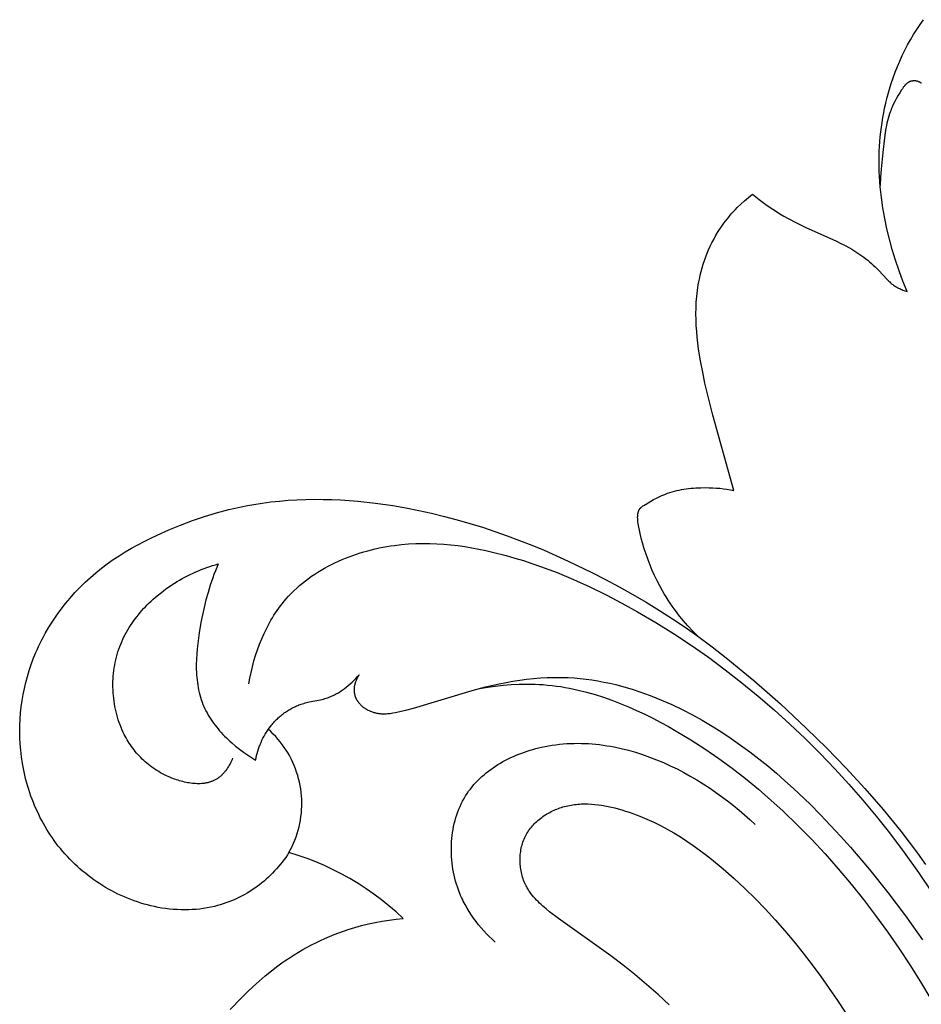
# Model space of a CAD drawing. Extents: x 1.1 to 18.7, y 0.7 to 19.3.
# Drawn here: x 7.5 to 8.6, y 10.1 to 11.3 of the extents above; entities that cross this region are included whole.
import ezdxf

# ---------------------------------------------------------------- set-up
doc = ezdxf.new("R2010")
doc.units = 0
doc.header["$MEASUREMENT"] = 0
doc.layers.get('0').update_dxf_attribs({"lineweight": 25})

# ---------------------------------------------------------------- blocks, each defined once
blk = doc.blocks.new('CAR402-2-Front')
for points in [[(-0.2492, 6.0625), (-0.2451, 6.0683)], [(-0.2571, 6.0505), (-0.2533, 6.0566)], [(-0.2533, 6.0566), (-0.2492, 6.0625)], [(-0.2643, 6.038), (-0.2608, 6.0443)], [(-0.2608, 6.0443), (-0.2571, 6.0505)], [(-0.2708, 6.0252), (-0.2676, 6.0317)], [(-0.2676, 6.0317), (-0.2643, 6.038)], [(-0.2766, 6.012), (-0.2738, 6.0187)], [(-0.2738, 6.0187), (-0.2708, 6.0252)], [(-0.2817, 5.9986), (-0.2793, 6.0053)], [(-0.2793, 6.0053), (-0.2766, 6.012)], [(-0.2477, 5.9921), (-0.248, 5.9923), (-0.2484, 5.9925), (-0.2487, 5.9927), (-0.249, 5.9929), (-0.2494, 5.9931), (-0.2497, 5.9933), (-0.2501, 5.9935), (-0.2505, 5.9936), (-0.2508, 5.9938), (-0.2512, 5.9939), (-0.2516, 5.9941), (-0.2519, 5.9942), (-0.2523, 5.9943), (-0.2526, 5.9944), (-0.2529, 5.9945), (-0.2532, 5.9945), (-0.2536, 5.9946), (-0.2539, 5.9947), (-0.2542, 5.9947), (-0.2545, 5.9948), (-0.2548, 5.9948), (-0.2552, 5.9948), (-0.2555, 5.9948), (-0.2558, 5.9949), (-0.2561, 5.9949), (-0.2564, 5.9949), (-0.2568, 5.9949), (-0.2571, 5.9949), (-0.2574, 5.9948), (-0.2577, 5.9948), (-0.2581, 5.9948), (-0.2584, 5.9947), (-0.2587, 5.9947), (-0.259, 5.9946), (-0.2593, 5.9946), (-0.2597, 5.9945), (-0.26, 5.9944), (-0.2603, 5.9944), (-0.2606, 5.9943), (-0.2609, 5.9942), (-0.2612, 5.9941), (-0.2615, 5.994), (-0.2618, 5.9939), (-0.2621, 5.9937), (-0.2624, 5.9936), (-0.2627, 5.9934), (-0.2631, 5.9932), (-0.2634, 5.993), (-0.2638, 5.9928), (-0.2641, 5.9926), (-0.2645, 5.9924), (-0.2648, 5.9921), (-0.2651, 5.9919), (-0.2654, 5.9916), (-0.2657, 5.9914), (-0.2661, 5.9911), (-0.2664, 5.9908), (-0.2666, 5.9905), (-0.2669, 5.9902), (-0.2672, 5.9899), (-0.2675, 5.9896), (-0.2681, 5.989), (-0.2686, 5.9883), (-0.2691, 5.9876), (-0.2696, 5.9869), (-0.2706, 5.9855), (-0.2715, 5.9841), (-0.2738, 5.9806), (-0.2759, 5.9771), (-0.2779, 5.9735), (-0.2797, 5.97), (-0.2815, 5.9664), (-0.2831, 5.9627), (-0.2839, 5.9609), (-0.2846, 5.9591), (-0.2853, 5.9572), (-0.2859, 5.9553), (-0.2868, 5.9526), (-0.2876, 5.9498), (-0.2884, 5.9469), (-0.2891, 5.9441), (-0.2897, 5.9412), (-0.2903, 5.9383), (-0.2913, 5.9325), (-0.2922, 5.9266), (-0.2942, 5.9088), (-0.2961, 5.889), (-0.2968, 5.8791), (-0.2973, 5.8692)], [(-0.2862, 5.9849), (-0.284, 5.9918)], [(-0.284, 5.9918), (-0.2817, 5.9986)], [(-0.2878, 5.9793), (-0.2862, 5.9849)], [(-0.2906, 5.968), (-0.2892, 5.9737)], [(-0.2892, 5.9737), (-0.2878, 5.9793)], [(-0.2941, 5.9509), (-0.293, 5.9566)], [(-0.293, 5.9566), (-0.2919, 5.9623)], [(-0.2919, 5.9623), (-0.2906, 5.968)], [(-0.2958, 5.9394), (-0.295, 5.9451)], [(-0.295, 5.9451), (-0.2941, 5.9509)], [(-0.2971, 5.9278), (-0.2965, 5.9336)], [(-0.2965, 5.9336), (-0.2958, 5.9394)], [(-0.298, 5.9162), (-0.2976, 5.922)], [(-0.2976, 5.922), (-0.2971, 5.9278)], [(-0.2984, 5.9046), (-0.2983, 5.9104)], [(-0.2983, 5.9104), (-0.298, 5.9162)], [(-0.2985, 5.8988), (-0.2984, 5.9046)], [(-0.2985, 5.893), (-0.2985, 5.8988)], [(-0.2983, 5.8866), (-0.2985, 5.893)], [(-0.298, 5.8803), (-0.2983, 5.8866)], [(-0.2976, 5.8739), (-0.298, 5.8803)], [(-0.2971, 5.8676), (-0.2976, 5.8739)], [(-0.2965, 5.8612), (-0.2971, 5.8676)], [(-0.4645, 5.847), (-0.46, 5.8511)], [(-0.46, 5.8511), (-0.4554, 5.855)], [(-0.4554, 5.855), (-0.4506, 5.8588)], [(-0.4506, 5.8588), (-0.4427, 5.8525)], [(-0.4427, 5.8525), (-0.4345, 5.8465)], [(-0.2957, 5.8549), (-0.2965, 5.8612)], [(-0.2939, 5.8423), (-0.2957, 5.8549)], [(-0.4752, 5.836), (-0.4731, 5.8383)], [(-0.4731, 5.8383), (-0.471, 5.8405)], [(-0.471, 5.8405), (-0.4689, 5.8427)], [(-0.4689, 5.8427), (-0.4645, 5.847)], [(-0.4345, 5.8465), (-0.4304, 5.8436)], [(-0.4304, 5.8436), (-0.4262, 5.8408)], [(-0.4262, 5.8408), (-0.4219, 5.8381)], [(-0.2917, 5.8298), (-0.2939, 5.8423)], [(-0.4848, 5.8242), (-0.4829, 5.8266)], [(-0.4829, 5.8266), (-0.4811, 5.829)], [(-0.4811, 5.829), (-0.4791, 5.8314)], [(-0.4791, 5.8314), (-0.4772, 5.8337)], [(-0.4772, 5.8337), (-0.4752, 5.836)], [(-0.4219, 5.8381), (-0.4176, 5.8354)], [(-0.4176, 5.8354), (-0.4127, 5.8325)], [(-0.4127, 5.8325), (-0.4077, 5.8297)], [(-0.4077, 5.8297), (-0.3976, 5.8243)], [(-0.2891, 5.8173), (-0.2917, 5.8298)], [(-0.4925, 5.8127), (-0.49, 5.8166)], [(-0.49, 5.8166), (-0.4875, 5.8204)], [(-0.4875, 5.8204), (-0.4848, 5.8242)], [(-0.3976, 5.8243), (-0.3873, 5.8192)], [(-0.3873, 5.8192), (-0.3497, 5.8024)], [(-0.2861, 5.8049), (-0.2891, 5.8173)], [(-0.4992, 5.8005), (-0.4971, 5.8046)], [(-0.4971, 5.8046), (-0.4948, 5.8087)], [(-0.4948, 5.8087), (-0.4925, 5.8127)], [(-0.2828, 5.7926), (-0.2861, 5.8049)], [(-0.505, 5.7879), (-0.5032, 5.7922)], [(-0.5032, 5.7922), (-0.5012, 5.7964)], [(-0.5012, 5.7964), (-0.4992, 5.8005)], [(-0.3497, 5.8024), (-0.3444, 5.7998)], [(-0.3444, 5.7998), (-0.3391, 5.7971)], [(-0.3391, 5.7971), (-0.3339, 5.7943)], [(-0.3339, 5.7943), (-0.3314, 5.7928)], [(-0.3314, 5.7928), (-0.3289, 5.7913)], [(-0.3289, 5.7913), (-0.3264, 5.7897)], [(-0.2789, 5.7797), (-0.2828, 5.7926)], [(-0.5097, 5.7749), (-0.5082, 5.7792)], [(-0.5082, 5.7792), (-0.5066, 5.7836)], [(-0.5066, 5.7836), (-0.505, 5.7879)], [(-0.3264, 5.7897), (-0.324, 5.7881)], [(-0.324, 5.7881), (-0.3216, 5.7865)], [(-0.3216, 5.7865), (-0.3192, 5.7848)], [(-0.3192, 5.7848), (-0.3168, 5.7831)], [(-0.3168, 5.7831), (-0.3145, 5.7813)], [(-0.3145, 5.7813), (-0.3122, 5.7795)], [(-0.3122, 5.7795), (-0.31, 5.7776)], [(-0.2746, 5.767), (-0.2789, 5.7797)], [(-0.5122, 5.766), (-0.511, 5.7704)], [(-0.511, 5.7704), (-0.5097, 5.7749)], [(-0.31, 5.7776), (-0.3077, 5.7757)], [(-0.3077, 5.7757), (-0.3056, 5.7737)], [(-0.3056, 5.7737), (-0.3034, 5.7717)], [(-0.3034, 5.7717), (-0.3013, 5.7697)], [(-0.3013, 5.7697), (-0.2993, 5.7676)], [(-0.2993, 5.7676), (-0.2886, 5.7561)], [(-0.515, 5.7536), (-0.5143, 5.757)], [(-0.5143, 5.757), (-0.5134, 5.7615)], [(-0.5134, 5.7615), (-0.5122, 5.766)], [(-0.2886, 5.7561), (-0.2877, 5.7552)], [(-0.27, 5.7544), (-0.2746, 5.767)], [(-0.5167, 5.7432), (-0.5162, 5.7467)], [(-0.5162, 5.7467), (-0.5156, 5.7501)], [(-0.5156, 5.7501), (-0.515, 5.7536)], [(-0.2877, 5.7552), (-0.2868, 5.7543)], [(-0.2868, 5.7543), (-0.2858, 5.7535)], [(-0.2858, 5.7535), (-0.2849, 5.7526)], [(-0.2849, 5.7526), (-0.2839, 5.7518)], [(-0.2839, 5.7518), (-0.2829, 5.751)], [(-0.2829, 5.751), (-0.282, 5.7503)], [(-0.282, 5.7503), (-0.2811, 5.7497)], [(-0.2811, 5.7497), (-0.2801, 5.749)], [(-0.2801, 5.749), (-0.2791, 5.7484)], [(-0.2791, 5.7484), (-0.2781, 5.7478)], [(-0.2781, 5.7478), (-0.2771, 5.7472)], [(-0.2771, 5.7472), (-0.2761, 5.7466)], [(-0.2761, 5.7466), (-0.2751, 5.7461)], [(-0.2751, 5.7461), (-0.2738, 5.7455)], [(-0.2738, 5.7455), (-0.2726, 5.7449)], [(-0.2726, 5.7449), (-0.2713, 5.7443)], [(-0.2713, 5.7443), (-0.2701, 5.7438)], [(-0.2701, 5.7438), (-0.2688, 5.7433)], [(-0.2649, 5.7419), (-0.27, 5.7544)], [(-0.518, 5.7293), (-0.5174, 5.7362)], [(-0.5174, 5.7362), (-0.5171, 5.7397)], [(-0.5171, 5.7397), (-0.5167, 5.7432)], [(-0.2688, 5.7433), (-0.2675, 5.7428)], [(-0.2675, 5.7428), (-0.2662, 5.7424)], [(-0.2662, 5.7424), (-0.2649, 5.7419)], [(-0.5184, 5.7152), (-0.5183, 5.7223)], [(-0.5183, 5.7223), (-0.518, 5.7293)], [(-0.5183, 5.7082), (-0.5184, 5.7152)], [(-0.518, 5.7012), (-0.5183, 5.7082)], [(-0.5175, 5.6941), (-0.518, 5.7012)], [(-0.5169, 5.6871), (-0.5175, 5.6941)], [(-0.5161, 5.68), (-0.5169, 5.6871)], [(-0.5152, 5.673), (-0.5161, 5.68)], [(-0.513, 5.659), (-0.5152, 5.673)], [(-0.5103, 5.6451), (-0.513, 5.659)], [(-0.5076, 5.6321), (-0.5103, 5.6451)], [(-0.5046, 5.6192), (-0.5076, 5.6321)], [(-0.498, 5.5937), (-0.5046, 5.6192)], [(-0.4728, 5.5034), (-0.498, 5.5937)], [(-0.5659, 5.494), (-0.5625, 5.4957)], [(-0.5625, 5.4957), (-0.5592, 5.4972)], [(-0.5592, 5.4972), (-0.5558, 5.4986)], [(-0.5558, 5.4986), (-0.5541, 5.4993)], [(-0.5541, 5.4993), (-0.5524, 5.4999)], [(-0.5524, 5.4999), (-0.5497, 5.5008)], [(-0.5497, 5.5008), (-0.5469, 5.5016)], [(-0.5469, 5.5016), (-0.5442, 5.5024)], [(-0.5442, 5.5024), (-0.5414, 5.5031)], [(-0.5414, 5.5031), (-0.5386, 5.5037)], [(-0.5386, 5.5037), (-0.5358, 5.5043)], [(-0.5358, 5.5043), (-0.5329, 5.5048)], [(-0.5329, 5.5048), (-0.53, 5.5052)], [(-0.53, 5.5052), (-0.5272, 5.5056)], [(-0.5272, 5.5056), (-0.5243, 5.5059)], [(-0.5243, 5.5059), (-0.5214, 5.5061)], [(-0.5214, 5.5061), (-0.5185, 5.5063)], [(-0.5185, 5.5063), (-0.5126, 5.5066)], [(-0.5126, 5.5066), (-0.5068, 5.5067)], [(-0.5068, 5.5067), (-0.5025, 5.5066)], [(-0.5025, 5.5066), (-0.4982, 5.5065)], [(-0.4982, 5.5065), (-0.4939, 5.5062)], [(-0.4939, 5.5062), (-0.4897, 5.5059)], [(-0.4897, 5.5059), (-0.4854, 5.5054)], [(-0.4854, 5.5054), (-0.4812, 5.5049)], [(-0.4812, 5.5049), (-0.477, 5.5042)], [(-0.477, 5.5042), (-0.4728, 5.5034)], [(-1.0718, 5.4821), (-1.0643, 5.4837)], [(-1.0643, 5.4837), (-1.0569, 5.4852)], [(-1.0569, 5.4852), (-1.0494, 5.4865)], [(-1.0494, 5.4865), (-1.0391, 5.4882)], [(-1.0391, 5.4882), (-1.0287, 5.4895)], [(-1.0287, 5.4895), (-1.0183, 5.4906)], [(-1.0183, 5.4906), (-1.0079, 5.4915)], [(-1.0079, 5.4915), (-0.9975, 5.4921)], [(-0.9975, 5.4921), (-0.987, 5.4925)], [(-0.987, 5.4925), (-0.9766, 5.4927)], [(-0.9766, 5.4927), (-0.9661, 5.4926)], [(-0.9661, 5.4926), (-0.9556, 5.4924)], [(-0.9556, 5.4924), (-0.9451, 5.4919)], [(-0.9451, 5.4919), (-0.9346, 5.4912)], [(-0.9346, 5.4912), (-0.9242, 5.4904)], [(-0.9242, 5.4904), (-0.9033, 5.4881)], [(-0.9033, 5.4881), (-0.8825, 5.4851)], [(-0.8825, 5.4851), (-0.8669, 5.4824)], [(-0.5839, 5.4833), (-0.5834, 5.4837)], [(-0.5834, 5.4837), (-0.583, 5.4841)], [(-0.583, 5.4841), (-0.5825, 5.4844)], [(-0.5825, 5.4844), (-0.582, 5.4847)], [(-0.582, 5.4847), (-0.581, 5.4854)], [(-0.581, 5.4854), (-0.579, 5.4866)], [(-0.579, 5.4866), (-0.5724, 5.4905)], [(-0.5724, 5.4905), (-0.5692, 5.4923)], [(-0.5692, 5.4923), (-0.5659, 5.494)], [(-1.1229, 5.4671), (-1.1085, 5.472)], [(-1.1085, 5.472), (-1.0939, 5.4764)], [(-1.0939, 5.4764), (-1.0792, 5.4803)], [(-1.0792, 5.4803), (-1.0718, 5.4821)], [(-0.8669, 5.4824), (-0.8513, 5.4793)], [(-0.8513, 5.4793), (-0.8359, 5.476)], [(-0.8359, 5.476), (-0.8205, 5.4722)], [(-0.8205, 5.4722), (-0.8052, 5.4682)], [(-0.5884, 5.4716), (-0.5883, 5.4722)], [(-0.5883, 5.4736), (-0.5882, 5.474)], [(-0.5883, 5.4729), (-0.5883, 5.4736)], [(-0.5883, 5.4722), (-0.5883, 5.4729)], [(-0.5882, 5.4745), (-0.5881, 5.475)], [(-0.5882, 5.474), (-0.5882, 5.4745)], [(-0.5881, 5.475), (-0.588, 5.4755)], [(-0.588, 5.4755), (-0.5879, 5.476)], [(-0.5879, 5.476), (-0.5878, 5.4764)], [(-0.5878, 5.4764), (-0.5877, 5.4769)], [(-0.5877, 5.4769), (-0.5876, 5.4774)], [(-0.5876, 5.4774), (-0.5875, 5.4778)], [(-0.5875, 5.4778), (-0.5873, 5.4783)], [(-0.5873, 5.4783), (-0.5871, 5.4787)], [(-0.5871, 5.4789), (-0.587, 5.4792)], [(-0.5871, 5.4787), (-0.5871, 5.4789)], [(-0.587, 5.4792), (-0.5869, 5.4794)], [(-0.5869, 5.4794), (-0.5868, 5.4796)], [(-0.5868, 5.4796), (-0.5867, 5.4798)], [(-0.5867, 5.4798), (-0.5866, 5.48)], [(-0.5866, 5.48), (-0.5865, 5.4802)], [(-0.5865, 5.4802), (-0.5863, 5.4804)], [(-0.5863, 5.4804), (-0.5862, 5.4806)], [(-0.5862, 5.4806), (-0.5861, 5.4808)], [(-0.5861, 5.4808), (-0.5859, 5.481)], [(-0.5859, 5.481), (-0.5858, 5.4813)], [(-0.5858, 5.4813), (-0.5856, 5.4815)], [(-0.5856, 5.4815), (-0.5854, 5.4817)], [(-0.5854, 5.4817), (-0.5853, 5.4819)], [(-0.5853, 5.4819), (-0.5851, 5.4821)], [(-0.5851, 5.4821), (-0.5849, 5.4823)], [(-0.5849, 5.4823), (-0.5847, 5.4825)], [(-0.5847, 5.4825), (-0.5845, 5.4827)], [(-0.5845, 5.4827), (-0.5843, 5.4829)], [(-0.5843, 5.4829), (-0.5841, 5.4831)], [(-0.5841, 5.4831), (-0.5839, 5.4833)], [(-1.1513, 5.4559), (-1.1372, 5.4617)], [(-1.1372, 5.4617), (-1.1229, 5.4671)], [(-0.8052, 5.4682), (-0.79, 5.4638)], [(-0.79, 5.4638), (-0.7749, 5.4591)], [(-0.5884, 5.4709), (-0.5884, 5.4716)], [(-0.5884, 5.4703), (-0.5884, 5.4709)], [(-0.5883, 5.4696), (-0.5884, 5.4703)], [(-0.5883, 5.4683), (-0.5883, 5.4696)], [(-0.5881, 5.467), (-0.5883, 5.4683)], [(-0.588, 5.4657), (-0.5881, 5.467)], [(-0.5876, 5.4631), (-0.588, 5.4657)], [(-0.587, 5.4593), (-0.5876, 5.4631)], [(-1.1731, 5.446), (-1.1653, 5.4497)], [(-1.1653, 5.4497), (-1.1513, 5.4559)], [(-0.7749, 5.4591), (-0.7599, 5.4541)], [(-0.7599, 5.4541), (-0.745, 5.4489)], [(-0.745, 5.4489), (-0.7302, 5.4433)], [(-0.5863, 5.4555), (-0.587, 5.4593)], [(-0.5855, 5.4518), (-0.5863, 5.4555)], [(-0.5846, 5.448), (-0.5855, 5.4518)], [(-1.1961, 5.434), (-1.1885, 5.4382)], [(-1.1885, 5.4382), (-1.1809, 5.4422)], [(-1.1809, 5.4422), (-1.1731, 5.446)], [(-1.0553, 5.2712), (-1.0541, 5.278), (-1.0526, 5.2849), (-1.051, 5.2917), (-1.0492, 5.2986), (-1.0471, 5.3053), (-1.0449, 5.3121), (-1.0424, 5.3187), (-1.0398, 5.3253), (-1.0369, 5.3317), (-1.0354, 5.3349), (-1.0338, 5.3381), (-1.0322, 5.3412), (-1.0305, 5.3443), (-1.0288, 5.3474), (-1.027, 5.3504), (-1.0251, 5.3534), (-1.0232, 5.3563), (-1.0213, 5.3592), (-1.0192, 5.3621), (-1.0171, 5.3649), (-1.015, 5.3676), (-1.0128, 5.3703), (-1.0105, 5.373), (-1.0075, 5.3764), (-1.0044, 5.3797), (-1.0011, 5.3829), (-0.9978, 5.386), (-0.9944, 5.3891), (-0.9909, 5.392), (-0.9873, 5.3948), (-0.9837, 5.3976), (-0.9799, 5.4003), (-0.9761, 5.4029), (-0.9723, 5.4054), (-0.9683, 5.4078), (-0.9643, 5.4101), (-0.9602, 5.4123), (-0.9561, 5.4144), (-0.9519, 5.4165), (-0.9477, 5.4184), (-0.9434, 5.4203), (-0.9391, 5.4221), (-0.9348, 5.4238), (-0.9304, 5.4254), (-0.9259, 5.4269), (-0.9215, 5.4284), (-0.917, 5.4297), (-0.9125, 5.431), (-0.908, 5.4322), (-0.9034, 5.4333), (-0.8988, 5.4343), (-0.8943, 5.4352), (-0.8897, 5.436), (-0.8851, 5.4368), (-0.8805, 5.4374), (-0.872, 5.4384), (-0.8634, 5.4391), (-0.8549, 5.4396), (-0.8464, 5.4398), (-0.8379, 5.4397), (-0.8295, 5.4394), (-0.821, 5.4388), (-0.8126, 5.438), (-0.8042, 5.4371), (-0.7958, 5.4359), (-0.7874, 5.4345), (-0.7791, 5.433), (-0.7708, 5.4312), (-0.7626, 5.4293), (-0.7462, 5.4252), (-0.7358, 5.4222), (-0.7255, 5.4191), (-0.7153, 5.4157), (-0.7052, 5.4122), (-0.6851, 5.4047), (-0.6653, 5.3964), (-0.6457, 5.3875), (-0.6264, 5.3781), (-0.6073, 5.3681), (-0.5885, 5.3577), (-0.5667, 5.3449), (-0.5453, 5.3315), (-0.5242, 5.3175), (-0.5035, 5.303), (-0.4832, 5.288), (-0.4632, 5.2724), (-0.4437, 5.2564), (-0.4245, 5.2399), (-0.4057, 5.2229), (-0.3873, 5.2055), (-0.3694, 5.1876), (-0.3518, 5.1693), (-0.3347, 5.1506), (-0.3181, 5.1316), (-0.3019, 5.1122), (-0.2861, 5.0924), (-0.2683, 5.0688), (-0.2511, 5.0448), (-0.2346, 5.0203)], [(-0.7302, 5.4433), (-0.7155, 5.4375)], [(-0.7155, 5.4375), (-0.7008, 5.4315)], [(-0.5836, 5.4443), (-0.5846, 5.448)], [(-0.5826, 5.4406), (-0.5836, 5.4443)], [(-0.5804, 5.4332), (-0.5826, 5.4406)], [(-1.2182, 5.4203), (-1.2109, 5.425)], [(-1.2109, 5.425), (-1.2036, 5.4296)], [(-1.2036, 5.4296), (-1.1961, 5.434)], [(-0.7008, 5.4315), (-0.6719, 5.4186)], [(-0.5782, 5.4267), (-0.5804, 5.4332)], [(-0.5759, 5.4202), (-0.5782, 5.4267)], [(-1.2321, 5.41), (-1.2252, 5.4153)], [(-1.2252, 5.4153), (-1.2182, 5.4203)], [(-1.0747, 5.1821), (-1.0754, 5.1804), (-1.0762, 5.1787), (-1.077, 5.177), (-1.0778, 5.1753), (-1.0787, 5.1736), (-1.0797, 5.172), (-1.0807, 5.1704), (-1.0817, 5.1688), (-1.0828, 5.1673), (-1.0834, 5.1665), (-1.084, 5.1658), (-1.0846, 5.165), (-1.0852, 5.1643), (-1.0858, 5.1636), (-1.0864, 5.163), (-1.0871, 5.1623), (-1.0877, 5.1616), (-1.0884, 5.161), (-1.089, 5.1604), (-1.0897, 5.1598), (-1.0904, 5.1592), (-1.0911, 5.1587), (-1.0919, 5.1582), (-1.0926, 5.1577), (-1.0933, 5.1572), (-1.0941, 5.1567), (-1.0948, 5.1563), (-1.0956, 5.1559), (-1.0963, 5.1555), (-1.0971, 5.1551), (-1.0979, 5.1547), (-1.0987, 5.1544), (-1.0995, 5.1541), (-1.1004, 5.1538), (-1.1012, 5.1535), (-1.102, 5.1532), (-1.1029, 5.153), (-1.1037, 5.1527), (-1.1046, 5.1525), (-1.1055, 5.1523), (-1.1063, 5.1522), (-1.1072, 5.152), (-1.1081, 5.1519), (-1.109, 5.1517), (-1.1099, 5.1516), (-1.1108, 5.1515), (-1.1117, 5.1515), (-1.1136, 5.1513), (-1.1154, 5.1513), (-1.1173, 5.1513), (-1.1192, 5.1514), (-1.1211, 5.1515), (-1.123, 5.1517), (-1.1249, 5.1519), (-1.1268, 5.1522), (-1.1288, 5.1525), (-1.1307, 5.1529), (-1.1326, 5.1533), (-1.1345, 5.1538), (-1.1364, 5.1543), (-1.1384, 5.1548), (-1.1403, 5.1554), (-1.1421, 5.156), (-1.144, 5.1566), (-1.1459, 5.1573), (-1.1477, 5.158), (-1.1495, 5.1588), (-1.152, 5.1598), (-1.1543, 5.1609), (-1.1567, 5.1621), (-1.159, 5.1632), (-1.1612, 5.1645), (-1.1635, 5.1658), (-1.1656, 5.1671), (-1.1678, 5.1685), (-1.1699, 5.1699), (-1.1719, 5.1713), (-1.1739, 5.1728), (-1.1759, 5.1744), (-1.1778, 5.176), (-1.1797, 5.1776), (-1.1815, 5.1792), (-1.1833, 5.1809), (-1.185, 5.1827), (-1.1867, 5.1845), (-1.1884, 5.1863), (-1.19, 5.1881), (-1.1916, 5.19), (-1.1931, 5.1919), (-1.1946, 5.1939), (-1.196, 5.1958), (-1.1974, 5.1979), (-1.1988, 5.1999), (-1.2001, 5.202), (-1.2014, 5.2041), (-1.2026, 5.2062), (-1.2038, 5.2084), (-1.2049, 5.2105), (-1.206, 5.2128), (-1.2073, 5.2157), (-1.2086, 5.2187), (-1.2098, 5.2218), (-1.2109, 5.2248), (-1.212, 5.2279), (-1.213, 5.2311), (-1.2139, 5.2343), (-1.2147, 5.2375), (-1.2154, 5.2407), (-1.2161, 5.2439), (-1.2166, 5.2472), (-1.2171, 5.2505), (-1.2175, 5.2538), (-1.2179, 5.2571), (-1.2181, 5.2604), (-1.2183, 5.2638), (-1.2184, 5.2671), (-1.2184, 5.2704), (-1.2184, 5.2737), (-1.2182, 5.2771), (-1.218, 5.2804), (-1.2177, 5.2837), (-1.2173, 5.287), (-1.2169, 5.2903), (-1.2163, 5.2936), (-1.2157, 5.2968), (-1.215, 5.3001), (-1.2142, 5.3033), (-1.2133, 5.3064), (-1.2124, 5.3096), (-1.2114, 5.3127), (-1.2103, 5.3158), (-1.2091, 5.3188), (-1.2079, 5.3217), (-1.2066, 5.3246), (-1.2052, 5.3275), (-1.2038, 5.3303), (-1.2022, 5.3331), (-1.2007, 5.3359), (-1.199, 5.3386), (-1.1973, 5.3413), (-1.1955, 5.3439), (-1.1937, 5.3465), (-1.1918, 5.3491), (-1.1899, 5.3516), (-1.1879, 5.3541), (-1.1858, 5.3566), (-1.1837, 5.359), (-1.1816, 5.3614), (-1.1794, 5.3637), (-1.1772, 5.366), (-1.1749, 5.3682), (-1.1725, 5.3705), (-1.1702, 5.3726), (-1.1678, 5.3747), (-1.1653, 5.3768), (-1.1603, 5.3809), (-1.1552, 5.3847), (-1.15, 5.3884), (-1.1446, 5.3919), (-1.1415, 5.3938), (-1.1384, 5.3957), (-1.1352, 5.3975), (-1.132, 5.3992), (-1.1288, 5.4009), (-1.1256, 5.4025), (-1.1223, 5.4041), (-1.119, 5.4055), (-1.1157, 5.407), (-1.1124, 5.4083), (-1.109, 5.4096), (-1.1056, 5.4109), (-1.1022, 5.4121), (-1.0988, 5.4132), (-1.0953, 5.4142), (-1.0919, 5.4152)], [(-1.0919, 5.4152), (-1.0937, 5.411), (-1.0954, 5.4067), (-1.0971, 5.4025), (-1.0986, 5.3982), (-1.1016, 5.3895), (-1.1042, 5.3808), (-1.1067, 5.3719), (-1.1089, 5.3629), (-1.1109, 5.3538), (-1.1127, 5.3446), (-1.1149, 5.3322), (-1.1159, 5.3259), (-1.1167, 5.3196), (-1.1174, 5.3133), (-1.1179, 5.307), (-1.1183, 5.3007), (-1.1184, 5.2944), (-1.1184, 5.2913), (-1.1184, 5.2882), (-1.1183, 5.2851), (-1.1181, 5.282), (-1.1178, 5.2789), (-1.1175, 5.2759), (-1.1171, 5.2728), (-1.1167, 5.2698), (-1.1162, 5.2668), (-1.1156, 5.2638), (-1.1149, 5.2609), (-1.1141, 5.2579), (-1.1133, 5.255), (-1.1124, 5.2522), (-1.1114, 5.2493), (-1.1103, 5.2465), (-1.1092, 5.2439), (-1.108, 5.2413), (-1.1067, 5.2387), (-1.1053, 5.2362), (-1.1039, 5.2337), (-1.1024, 5.2313), (-1.1009, 5.2288), (-1.0993, 5.2264), (-1.0976, 5.2241), (-1.0958, 5.2217), (-1.0941, 5.2194), (-1.0922, 5.2171), (-1.0903, 5.2149), (-1.0883, 5.2127), (-1.0863, 5.2105), (-1.0843, 5.2084), (-1.0822, 5.2063), (-1.08, 5.2043), (-1.0779, 5.2022), (-1.0757, 5.2003), (-1.0711, 5.1964), (-1.0665, 5.1927), (-1.0617, 5.1892), (-1.0569, 5.1858), (-1.052, 5.1826), (-1.0471, 5.1796)], [(-0.6719, 5.4186), (-0.6435, 5.4048)], [(-0.5735, 5.4138), (-0.5759, 5.4202)], [(-0.5708, 5.4074), (-0.5735, 5.4138)], [(-1.2454, 5.3989), (-1.2388, 5.4046)], [(-1.2388, 5.4046), (-1.2321, 5.41)], [(-0.6435, 5.4048), (-0.6269, 5.3963)], [(-0.568, 5.4011), (-0.5708, 5.4074)], [(-0.565, 5.3949), (-0.568, 5.4011)], [(-1.258, 5.3869), (-1.2518, 5.393)], [(-1.2518, 5.393), (-1.2454, 5.3989)], [(-0.6269, 5.3963), (-0.6105, 5.3875)], [(-0.5619, 5.3888), (-0.565, 5.3949)], [(-1.2698, 5.3741), (-1.264, 5.3806)], [(-1.264, 5.3806), (-1.258, 5.3869)], [(-0.6105, 5.3875), (-0.5942, 5.3784)], [(-0.5942, 5.3784), (-0.5782, 5.369)], [(-0.5586, 5.3828), (-0.5619, 5.3888)], [(-0.5564, 5.3791), (-0.5586, 5.3828)], [(-0.5541, 5.3754), (-0.5564, 5.3791)], [(-1.2807, 5.3606), (-1.2754, 5.3674)], [(-1.2754, 5.3674), (-1.2698, 5.3741)], [(-0.5782, 5.369), (-0.5623, 5.3593)], [(-0.5518, 5.3717), (-0.5541, 5.3754)], [(-0.5494, 5.3681), (-0.5518, 5.3717)], [(-0.5469, 5.3645), (-0.5494, 5.3681)], [(-1.2859, 5.3535), (-1.2807, 5.3606)], [(-0.5623, 5.3593), (-0.5467, 5.3493)], [(-0.5444, 5.361), (-0.5469, 5.3645)], [(-0.5418, 5.3575), (-0.5444, 5.361)], [(-0.5392, 5.3541), (-0.5418, 5.3575)], [(-0.5337, 5.3473), (-0.5392, 5.3541)], [(-1.2954, 5.339), (-1.2908, 5.3463)], [(-1.2908, 5.3463), (-1.2859, 5.3535)], [(-0.5467, 5.3493), (-0.5312, 5.339)], [(-0.528, 5.3408), (-0.5337, 5.3473)], [(-1.3019, 5.3276), (-1.2998, 5.3314)], [(-1.2998, 5.3314), (-1.2954, 5.339)], [(-0.5312, 5.339), (-0.516, 5.3283)], [(-0.5221, 5.3345), (-0.528, 5.3408)], [(-0.516, 5.3283), (-0.5221, 5.3345)], [(-1.3077, 5.316), (-1.3059, 5.3199)], [(-1.3059, 5.3199), (-1.3039, 5.3238)], [(-1.3039, 5.3238), (-1.3019, 5.3276)], [(-0.516, 5.3283), (-0.4989, 5.3155), (-0.482, 5.3024), (-0.449, 5.2752), (-0.4169, 5.247), (-0.3855, 5.2177), (-0.3616, 5.1943), (-0.3383, 5.1703), (-0.3156, 5.1457), (-0.2936, 5.1204), (-0.2726, 5.0945), (-0.2624, 5.0812), (-0.2525, 5.0678), (-0.2428, 5.0542)], [(-1.3141, 5.3012), (-1.3113, 5.3081)], [(-1.3113, 5.3081), (-1.3095, 5.312)], [(-1.3095, 5.312), (-1.3077, 5.316)], [(-1.3167, 5.2942), (-1.3141, 5.3012)], [(-1.3212, 5.28), (-1.3191, 5.2871)], [(-1.3191, 5.2871), (-1.3167, 5.2942)], [(-1.3248, 5.2656), (-1.3231, 5.2728)], [(-1.3231, 5.2728), (-1.3212, 5.28)], [(-1.0471, 5.1796), (-1.0465, 5.1823), (-1.0459, 5.185), (-1.0452, 5.1877), (-1.0445, 5.1904), (-1.0436, 5.1931), (-1.0427, 5.1957), (-1.0417, 5.1983), (-1.0406, 5.2009), (-1.0395, 5.2034), (-1.0383, 5.2059), (-1.037, 5.2084), (-1.0356, 5.2108), (-1.0341, 5.2132), (-1.0326, 5.2156), (-1.031, 5.2179), (-1.0293, 5.2201), (-1.0283, 5.2213), (-1.0273, 5.2225), (-1.0263, 5.2237), (-1.0253, 5.2248), (-1.0243, 5.226), (-1.0232, 5.2271), (-1.0221, 5.2282), (-1.021, 5.2293), (-1.0199, 5.2303), (-1.0187, 5.2313), (-1.0175, 5.2324), (-1.0163, 5.2333), (-1.0151, 5.2343), (-1.0139, 5.2353), (-1.0127, 5.2362), (-1.0114, 5.2371), (-1.0101, 5.2379), (-1.0088, 5.2388), (-1.0075, 5.2396), (-1.0062, 5.2404), (-1.0049, 5.2412), (-1.0035, 5.2419), (-1.0022, 5.2426), (-1.0008, 5.2433), (-0.9994, 5.244), (-0.998, 5.2446), (-0.9966, 5.2452), (-0.9952, 5.2458), (-0.9938, 5.2463), (-0.9923, 5.2468), (-0.9909, 5.2473), (-0.9894, 5.2477), (-0.9877, 5.2482), (-0.9861, 5.2486), (-0.9827, 5.2494), (-0.9691, 5.2521), (-0.9674, 5.2525), (-0.9657, 5.2529), (-0.9641, 5.2534), (-0.9624, 5.2539), (-0.961, 5.2543), (-0.9596, 5.2548), (-0.9581, 5.2554), (-0.9567, 5.256), (-0.9553, 5.2566), (-0.9539, 5.2572), (-0.9526, 5.2579), (-0.9512, 5.2586), (-0.9498, 5.2594), (-0.9485, 5.2601), (-0.9472, 5.2609), (-0.9459, 5.2617), (-0.9446, 5.2626), (-0.9433, 5.2634), (-0.9408, 5.2652), (-0.9383, 5.2671), (-0.9358, 5.2691), (-0.9335, 5.2711), (-0.9312, 5.2732), (-0.9289, 5.2754), (-0.9267, 5.2776), (-0.9246, 5.2798), (-0.9226, 5.2821)], [(-0.9226, 5.2821), (-0.9232, 5.2812), (-0.9238, 5.2802), (-0.9244, 5.2793), (-0.925, 5.2783), (-0.9255, 5.2773), (-0.926, 5.2763), (-0.9264, 5.2753), (-0.9268, 5.2743), (-0.927, 5.2737), (-0.9272, 5.2732), (-0.9274, 5.2727), (-0.9276, 5.2721), (-0.9277, 5.2716), (-0.9279, 5.2711), (-0.928, 5.2705), (-0.9281, 5.27), (-0.9283, 5.2694), (-0.9284, 5.2689), (-0.9285, 5.2683), (-0.9286, 5.2678), (-0.9286, 5.2672), (-0.9287, 5.2667), (-0.9287, 5.2661), (-0.9288, 5.2655), (-0.9288, 5.2649), (-0.9288, 5.2643), (-0.9288, 5.2636), (-0.9288, 5.263), (-0.9288, 5.2624), (-0.9287, 5.2617), (-0.9287, 5.2611), (-0.9286, 5.2605), (-0.9285, 5.2598), (-0.9284, 5.2592), (-0.9283, 5.2586), (-0.9281, 5.258), (-0.928, 5.2574), (-0.9278, 5.2568), (-0.9276, 5.2562), (-0.9274, 5.2556), (-0.9272, 5.2551), (-0.927, 5.2547), (-0.9268, 5.2542), (-0.9266, 5.2537), (-0.9264, 5.2533), (-0.9262, 5.2528), (-0.9259, 5.2524), (-0.9257, 5.252), (-0.9254, 5.2515), (-0.9251, 5.2511), (-0.9249, 5.2507), (-0.9246, 5.2503), (-0.9243, 5.2498), (-0.924, 5.2494), (-0.9237, 5.249), (-0.9234, 5.2486), (-0.923, 5.2482), (-0.9227, 5.2478), (-0.922, 5.2471), (-0.9213, 5.2463), (-0.9206, 5.2456), (-0.9198, 5.2449), (-0.919, 5.2442), (-0.9182, 5.2436), (-0.9173, 5.2429), (-0.9165, 5.2423), (-0.9156, 5.2417), (-0.9147, 5.2412), (-0.9138, 5.2406), (-0.9129, 5.2401), (-0.9119, 5.2396), (-0.9109, 5.2391), (-0.91, 5.2387), (-0.909, 5.2383), (-0.908, 5.2379), (-0.907, 5.2375), (-0.906, 5.2372), (-0.905, 5.2368), (-0.904, 5.2366), (-0.903, 5.2363), (-0.902, 5.2361), (-0.9012, 5.2359), (-0.9003, 5.2358), (-0.8995, 5.2356), (-0.8987, 5.2355), (-0.8979, 5.2354), (-0.897, 5.2354), (-0.8962, 5.2353), (-0.8954, 5.2353), (-0.8946, 5.2352), (-0.8937, 5.2352), (-0.8921, 5.2352), (-0.8905, 5.2353), (-0.8888, 5.2354), (-0.8872, 5.2356), (-0.8856, 5.2357), (-0.884, 5.236), (-0.8823, 5.2362), (-0.8791, 5.2368), (-0.8759, 5.2375), (-0.8666, 5.2396), (-0.8575, 5.242), (-0.7872, 5.2633), (-0.771, 5.2675), (-0.7546, 5.2711), (-0.7464, 5.2727), (-0.7382, 5.2742), (-0.73, 5.2755), (-0.7217, 5.2766), (-0.7134, 5.2775), (-0.7051, 5.2782), (-0.6969, 5.2786), (-0.6886, 5.2789), (-0.6803, 5.2789), (-0.672, 5.2787), (-0.6648, 5.2782), (-0.6576, 5.2776), (-0.6504, 5.2768), (-0.6433, 5.2758), (-0.6361, 5.2747), (-0.629, 5.2733), (-0.6219, 5.2718), (-0.6148, 5.2702), (-0.6078, 5.2683), (-0.6008, 5.2664), (-0.5938, 5.2642), (-0.5869, 5.262), (-0.58, 5.2596), (-0.5732, 5.2571), (-0.5664, 5.2544), (-0.5597, 5.2517), (-0.5472, 5.2462), (-0.5348, 5.2403), (-0.5227, 5.234), (-0.5108, 5.2274), (-0.499, 5.2204), (-0.4874, 5.2132), (-0.476, 5.2056), (-0.4648, 5.1977), (-0.4538, 5.1896), (-0.443, 5.1812), (-0.4323, 5.1726), (-0.4218, 5.1638), (-0.4115, 5.1547), (-0.4013, 5.1455), (-0.3814, 5.1266), (-0.369, 5.114), (-0.3567, 5.1013), (-0.3447, 5.0883), (-0.333, 5.0752), (-0.3101, 5.0483), (-0.2882, 5.0208), (-0.267, 4.9926), (-0.2466, 4.9639)], [(-0.7784, 5.2656), (-0.7689, 5.2671), (-0.7594, 5.2685), (-0.7498, 5.2695), (-0.7402, 5.2703), (-0.7306, 5.2707), (-0.721, 5.2709), (-0.7162, 5.2708), (-0.7114, 5.2707), (-0.7066, 5.2705), (-0.7018, 5.2702), (-0.6965, 5.2697), (-0.6912, 5.2692), (-0.686, 5.2685), (-0.6808, 5.2678), (-0.6756, 5.2669), (-0.6704, 5.2659), (-0.6652, 5.2649), (-0.66, 5.2637), (-0.6497, 5.2612), (-0.6395, 5.2583), (-0.6294, 5.2551), (-0.6193, 5.2515), (-0.6093, 5.2477), (-0.5994, 5.2436), (-0.5896, 5.2393), (-0.5799, 5.2347), (-0.5703, 5.2299), (-0.5607, 5.2249), (-0.5513, 5.2198), (-0.542, 5.2144), (-0.5246, 5.204), (-0.5077, 5.193), (-0.4911, 5.1816), (-0.4749, 5.1698), (-0.459, 5.1575), (-0.4435, 5.1448), (-0.4284, 5.1317), (-0.4136, 5.1182), (-0.3964, 5.1017), (-0.3797, 5.0846), (-0.3634, 5.0672), (-0.3475, 5.0492), (-0.3322, 5.0309), (-0.3172, 5.0122), (-0.3027, 4.993), (-0.2886, 4.9736), (-0.2749, 4.9538), (-0.2616, 4.9337), (-0.2487, 4.9133), (-0.2362, 4.8926)], [(-1.3263, 5.2583), (-1.3248, 5.2656)], [(-1.3286, 5.2436), (-1.3276, 5.251)], [(-1.3276, 5.251), (-1.3263, 5.2583)], [(-1.33, 5.2288), (-1.3294, 5.2362)], [(-1.3294, 5.2362), (-1.3286, 5.2436)], [(-1.3303, 5.2213), (-1.33, 5.2288)], [(-1.3304, 5.2139), (-1.3303, 5.2213)], [(-1.3302, 5.2065), (-1.3304, 5.2139)], [(-1.0071, 5.0687), (-1.0051, 5.0724), (-1.0032, 5.0761), (-1.0015, 5.0799), (-0.9999, 5.0837), (-0.9985, 5.0876), (-0.9972, 5.0916), (-0.996, 5.0956), (-0.995, 5.0996), (-0.9941, 5.1037), (-0.9933, 5.1077), (-0.9927, 5.1119), (-0.9922, 5.116), (-0.9919, 5.1201), (-0.9917, 5.1243), (-0.9917, 5.1284), (-0.9918, 5.1326), (-0.9921, 5.1367), (-0.9925, 5.1409), (-0.993, 5.145), (-0.9937, 5.1491), (-0.9945, 5.1532), (-0.9955, 5.1572), (-0.9966, 5.1612), (-0.9979, 5.1652), (-0.9993, 5.1691), (-1.0008, 5.173), (-1.0024, 5.1768), (-1.0042, 5.1805), (-1.0062, 5.1842), (-1.0082, 5.1878), (-1.0104, 5.1914), (-1.0127, 5.1949), (-1.0151, 5.1982), (-1.0176, 5.2015), (-1.0203, 5.2047), (-1.023, 5.2079), (-1.0259, 5.2109), (-1.0288, 5.2138), (-1.0319, 5.2166)], [(-1.3299, 5.199), (-1.3302, 5.2065)], [(-1.3292, 5.1916), (-1.3299, 5.199)], [(-1.3283, 5.1836), (-1.3292, 5.1916)], [(-0.7595, 4.9613), (-0.763, 4.9646), (-0.7665, 4.9679), (-0.7699, 4.9713), (-0.7732, 4.9748), (-0.7764, 4.9784), (-0.7795, 4.9821), (-0.7825, 4.9859), (-0.7854, 4.9898), (-0.7881, 4.9937), (-0.7908, 4.9978), (-0.7933, 5.002), (-0.7957, 5.0062), (-0.7979, 5.0105), (-0.7989, 5.0127), (-0.8, 5.0149), (-0.801, 5.0172), (-0.8019, 5.0194), (-0.8028, 5.0217), (-0.8037, 5.024), (-0.8049, 5.0275), (-0.806, 5.0309), (-0.807, 5.0344), (-0.8079, 5.038), (-0.8088, 5.0416), (-0.8095, 5.0452), (-0.8102, 5.0488), (-0.8107, 5.0524), (-0.8112, 5.0561), (-0.8116, 5.0598), (-0.8118, 5.0635), (-0.812, 5.0672), (-0.8121, 5.0709), (-0.8121, 5.0746), (-0.812, 5.0783), (-0.8118, 5.0819), (-0.8115, 5.0856), (-0.8111, 5.0893), (-0.8106, 5.0929), (-0.8101, 5.0965), (-0.8094, 5.1001), (-0.8086, 5.1036), (-0.8077, 5.1071), (-0.8067, 5.1106), (-0.8056, 5.1141), (-0.8044, 5.1174), (-0.8031, 5.1208), (-0.8017, 5.1241), (-0.8002, 5.1273), (-0.7986, 5.1305), (-0.7969, 5.1336), (-0.796, 5.1351), (-0.7951, 5.1366), (-0.7933, 5.1395), (-0.7914, 5.1422), (-0.7893, 5.1449), (-0.7872, 5.1476), (-0.785, 5.1502), (-0.7828, 5.1527), (-0.7804, 5.1551), (-0.778, 5.1575), (-0.7755, 5.1599), (-0.7729, 5.1621), (-0.7702, 5.1643), (-0.7675, 5.1664), (-0.7648, 5.1685), (-0.7619, 5.1705), (-0.759, 5.1724), (-0.7561, 5.1742), (-0.7531, 5.176), (-0.7501, 5.1778), (-0.747, 5.1794), (-0.7438, 5.181), (-0.7407, 5.1826), (-0.7374, 5.184), (-0.7342, 5.1854), (-0.7309, 5.1867), (-0.7276, 5.188), (-0.7243, 5.1892), (-0.7209, 5.1904), (-0.7176, 5.1914), (-0.7142, 5.1924), (-0.7108, 5.1934), (-0.7073, 5.1942), (-0.7039, 5.195), (-0.6996, 5.196), (-0.6953, 5.1968), (-0.6909, 5.1975), (-0.6866, 5.1981), (-0.6822, 5.1986), (-0.6779, 5.199), (-0.6735, 5.1994), (-0.6691, 5.1996), (-0.6648, 5.1997), (-0.6604, 5.1998), (-0.656, 5.1997), (-0.6517, 5.1996), (-0.6473, 5.1994), (-0.6429, 5.199), (-0.6386, 5.1986), (-0.6342, 5.1982), (-0.6298, 5.1976), (-0.6255, 5.1969), (-0.6211, 5.1962), (-0.6168, 5.1954), (-0.6082, 5.1936), (-0.5996, 5.1914), (-0.591, 5.189), (-0.5825, 5.1863), (-0.5741, 5.1833), (-0.5657, 5.1801), (-0.5574, 5.1766), (-0.5492, 5.1729), (-0.5411, 5.169), (-0.5331, 5.1648), (-0.5252, 5.1605), (-0.5174, 5.1559), (-0.5098, 5.1512), (-0.5022, 5.1463), (-0.4948, 5.1413), (-0.4876, 5.1361), (-0.4804, 5.1308), (-0.4735, 5.1253), (-0.4667, 5.1197), (-0.4601, 5.114), (-0.4536, 5.1083), (-0.4474, 5.1024)], [(-1.3271, 5.1756), (-1.3283, 5.1836)], [(-1.3256, 5.1676), (-1.3271, 5.1756)], [(-1.3248, 5.1637), (-1.3256, 5.1676)], [(-1.3238, 5.1597), (-1.3248, 5.1637)], [(-1.3229, 5.1558), (-1.3238, 5.1597)], [(-1.3218, 5.1519), (-1.3229, 5.1558)], [(-1.3207, 5.148), (-1.3218, 5.1519)], [(-1.3195, 5.1442), (-1.3207, 5.148)], [(-1.3182, 5.1403), (-1.3195, 5.1442)], [(-1.3169, 5.1365), (-1.3182, 5.1403)], [(-1.3155, 5.1327), (-1.3169, 5.1365)], [(-1.314, 5.1289), (-1.3155, 5.1327)], [(-1.3125, 5.1252), (-1.314, 5.1289)], [(-1.3109, 5.1215), (-1.3125, 5.1252)], [(-1.3092, 5.1178), (-1.3109, 5.1215)], [(-1.3075, 5.1142), (-1.3092, 5.1178)], [(-0.5505, 4.8858), (-0.5638, 4.8983), (-0.5776, 4.9104), (-0.5916, 4.9221), (-0.606, 4.9335), (-0.6206, 4.9445), (-0.6833, 4.9894), (-0.6941, 4.9977), (-0.6982, 5.001), (-0.7022, 5.0045), (-0.7042, 5.0062), (-0.7061, 5.008), (-0.708, 5.0099), (-0.7098, 5.0117), (-0.7116, 5.0137), (-0.7134, 5.0156), (-0.715, 5.0176), (-0.7166, 5.0197), (-0.7174, 5.0208), (-0.7181, 5.0218), (-0.7189, 5.0229), (-0.7196, 5.024), (-0.7203, 5.0251), (-0.7209, 5.0263), (-0.7216, 5.0274), (-0.7222, 5.0286), (-0.723, 5.0302), (-0.7238, 5.032), (-0.7246, 5.0337), (-0.7253, 5.0355), (-0.7259, 5.0373), (-0.7265, 5.0392), (-0.727, 5.041), (-0.7275, 5.0429), (-0.728, 5.0448), (-0.7284, 5.0467), (-0.7287, 5.0486), (-0.729, 5.0506), (-0.7292, 5.0525), (-0.7294, 5.0545), (-0.7295, 5.0564), (-0.7296, 5.0584), (-0.7296, 5.0603), (-0.7295, 5.0623), (-0.7294, 5.0642), (-0.7293, 5.0662), (-0.7291, 5.0681), (-0.7288, 5.0701), (-0.7285, 5.072), (-0.7281, 5.0739), (-0.7277, 5.0758), (-0.7272, 5.0777), (-0.7267, 5.0795), (-0.7261, 5.0813), (-0.7254, 5.0831), (-0.7247, 5.0849), (-0.7239, 5.0867), (-0.7231, 5.0884), (-0.7222, 5.0901), (-0.7213, 5.0917), (-0.7204, 5.0933), (-0.7193, 5.0948), (-0.7183, 5.0964), (-0.7171, 5.0978), (-0.716, 5.0993), (-0.7147, 5.1007), (-0.7135, 5.1021), (-0.7122, 5.1035), (-0.7109, 5.1048), (-0.7095, 5.1061), (-0.7081, 5.1073), (-0.7066, 5.1085), (-0.7051, 5.1097), (-0.7036, 5.1109), (-0.7021, 5.112), (-0.7005, 5.113), (-0.6989, 5.1141), (-0.6973, 5.1151), (-0.6956, 5.116), (-0.694, 5.1169), (-0.6923, 5.1178), (-0.6906, 5.1187), (-0.6888, 5.1195), (-0.6871, 5.1202), (-0.6853, 5.1209), (-0.6835, 5.1216), (-0.6818, 5.1223), (-0.68, 5.1229), (-0.6782, 5.1234), (-0.6764, 5.1239), (-0.6744, 5.1244), (-0.6724, 5.1249), (-0.6704, 5.1253), (-0.6684, 5.1257), (-0.6663, 5.126), (-0.6643, 5.1263), (-0.6623, 5.1265), (-0.6603, 5.1267), (-0.6583, 5.1269), (-0.6562, 5.127), (-0.6542, 5.1271), (-0.6522, 5.1271), (-0.6501, 5.1271), (-0.6481, 5.127), (-0.644, 5.1268), (-0.64, 5.1265), (-0.6359, 5.1261), (-0.6319, 5.1255), (-0.6278, 5.1248), (-0.6238, 5.124), (-0.6198, 5.1231), (-0.6158, 5.1222), (-0.6119, 5.1211), (-0.6074, 5.1199), (-0.603, 5.1185), (-0.5987, 5.1171), (-0.5943, 5.1156), (-0.59, 5.114), (-0.5858, 5.1124), (-0.5774, 5.1089), (-0.5691, 5.1051), (-0.5609, 5.101), (-0.5528, 5.0967), (-0.5449, 5.0922), (-0.5371, 5.0874), (-0.5294, 5.0824), (-0.5218, 5.0773), (-0.5144, 5.0719), (-0.507, 5.0664), (-0.4998, 5.0608), (-0.4856, 5.0491), (-0.4724, 5.0376), (-0.4596, 5.0256), (-0.4472, 5.0134), (-0.4351, 5.0008), (-0.4233, 4.988), (-0.4118, 4.9749), (-0.4006, 4.9615), (-0.3897, 4.9478), (-0.379, 4.934), (-0.3686, 4.9199), (-0.3486, 4.8912), (-0.3293, 4.862)], [(-1.3057, 5.1105), (-1.3075, 5.1142)], [(-1.3038, 5.107), (-1.3057, 5.1105)], [(-1.3019, 5.1034), (-1.3038, 5.107)], [(-1.2999, 5.0999), (-1.3019, 5.1034)], [(-1.2978, 5.0964), (-1.2999, 5.0999)], [(-1.2957, 5.093), (-1.2978, 5.0964)], [(-1.2935, 5.0896), (-1.2957, 5.093)], [(-1.2912, 5.0863), (-1.2935, 5.0896)], [(-1.2888, 5.083), (-1.2912, 5.0863)], [(-1.2864, 5.0797), (-1.2888, 5.083)], [(-1.284, 5.0765), (-1.2864, 5.0797)], [(-1.2814, 5.0734), (-1.284, 5.0765)], [(-1.2787, 5.0701), (-1.2814, 5.0734)], [(-1.276, 5.067), (-1.2787, 5.0701)], [(-1.2731, 5.0639), (-1.276, 5.067)], [(-1.2702, 5.0608), (-1.2731, 5.0639)], [(-1.2673, 5.0578), (-1.2702, 5.0608)], [(-1.0131, 5.0601), (-1.0152, 5.0573)], [(-1.011, 5.0629), (-1.0131, 5.0601)], [(-1.009, 5.0658), (-1.011, 5.0629)], [(-1.0071, 5.0687), (-1.009, 5.0658)], [(-0.87, 4.9896), (-0.8784, 4.9974), (-0.8871, 5.0048), (-0.896, 5.012), (-0.9051, 5.0188), (-0.9144, 5.0253), (-0.924, 5.0315), (-0.9338, 5.0374), (-0.9438, 5.0429), (-0.9539, 5.0481), (-0.9643, 5.053), (-0.9748, 5.0575), (-0.9854, 5.0616), (-0.9962, 5.0653), (-1.0071, 5.0687)], [(-1.2642, 5.0549), (-1.2673, 5.0578)], [(-1.2611, 5.052), (-1.2642, 5.0549)], [(-1.258, 5.0492), (-1.2611, 5.052)], [(-1.2548, 5.0464), (-1.258, 5.0492)], [(-1.2515, 5.0438), (-1.2548, 5.0464)], [(-1.0243, 5.0466), (-1.0267, 5.0441)], [(-1.0219, 5.0492), (-1.0243, 5.0466)], [(-1.0196, 5.0519), (-1.0219, 5.0492)], [(-1.0174, 5.0546), (-1.0196, 5.0519)], [(-1.0152, 5.0573), (-1.0174, 5.0546)], [(-1.2482, 5.0411), (-1.2515, 5.0438)], [(-1.2448, 5.0386), (-1.2482, 5.0411)], [(-1.2414, 5.0361), (-1.2448, 5.0386)], [(-1.2379, 5.0337), (-1.2414, 5.0361)], [(-1.0344, 5.0367), (-1.037, 5.0344)], [(-1.0318, 5.0391), (-1.0344, 5.0367)], [(-1.0292, 5.0416), (-1.0318, 5.0391)], [(-1.0267, 5.0441), (-1.0292, 5.0416)], [(-1.2344, 5.0314), (-1.2379, 5.0337)], [(-1.2308, 5.0291), (-1.2344, 5.0314)], [(-1.2272, 5.0269), (-1.2308, 5.0291)], [(-1.2236, 5.0248), (-1.2272, 5.0269)], [(-1.2199, 5.0228), (-1.2236, 5.0248)], [(-1.2161, 5.0208), (-1.2199, 5.0228)], [(-1.0511, 5.0238), (-1.0541, 5.0219)], [(-1.0482, 5.0258), (-1.0511, 5.0238)], [(-1.0453, 5.0279), (-1.0482, 5.0258)], [(-1.0425, 5.03), (-1.0453, 5.0279)], [(-1.0397, 5.0322), (-1.0425, 5.03)], [(-1.037, 5.0344), (-1.0397, 5.0322)], [(-1.2124, 5.0189), (-1.2161, 5.0208)], [(-1.2086, 5.0171), (-1.2124, 5.0189)], [(-1.2047, 5.0154), (-1.2086, 5.0171)], [(-1.2008, 5.0138), (-1.2047, 5.0154)], [(-1.1969, 5.0122), (-1.2008, 5.0138)], [(-1.193, 5.0108), (-1.1969, 5.0122)], [(-1.0729, 5.012), (-1.0761, 5.0107)], [(-1.0697, 5.0135), (-1.0729, 5.012)], [(-1.0665, 5.015), (-1.0697, 5.0135)], [(-1.0633, 5.0166), (-1.0665, 5.015)], [(-1.0602, 5.0183), (-1.0633, 5.0166)], [(-1.0571, 5.0201), (-1.0602, 5.0183)], [(-1.0541, 5.0219), (-1.0571, 5.0201)], [(-1.189, 5.0094), (-1.193, 5.0108)], [(-1.185, 5.0081), (-1.189, 5.0094)], [(-1.181, 5.0069), (-1.185, 5.0081)], [(-1.1769, 5.0058), (-1.181, 5.0069)], [(-1.1728, 5.0048), (-1.1769, 5.0058)], [(-1.1687, 5.0038), (-1.1728, 5.0048)], [(-1.1642, 5.0029), (-1.1687, 5.0038)], [(-1.1597, 5.0021), (-1.1642, 5.0029)], [(-1.1552, 5.0015), (-1.1597, 5.0021)], [(-1.1506, 5.0009), (-1.1552, 5.0015)], [(-1.1461, 5.0005), (-1.1506, 5.0009)], [(-1.1415, 5.0002), (-1.1461, 5.0005)], [(-1.1369, 5), (-1.1415, 5.0002)], [(-1.1324, 4.9999), (-1.1369, 5)], [(-1.1278, 5), (-1.1324, 4.9999)], [(-1.1233, 5.0002), (-1.1278, 5)], [(-1.1187, 5.0005), (-1.1233, 5.0002)], [(-1.1142, 5.0009), (-1.1187, 5.0005)], [(-1.1097, 5.0015), (-1.1142, 5.0009)], [(-1.1052, 5.0023), (-1.1097, 5.0015)], [(-1.1007, 5.0031), (-1.1052, 5.0023)], [(-1.0963, 5.0041), (-1.1007, 5.0031)], [(-1.0929, 5.005), (-1.0963, 5.0041)], [(-1.0895, 5.006), (-1.0929, 5.005)], [(-1.0861, 5.007), (-1.0895, 5.006)], [(-1.0828, 5.0082), (-1.0861, 5.007)], [(-1.0794, 5.0094), (-1.0828, 5.0082)], [(-1.0761, 5.0107), (-1.0794, 5.0094)], [(-0.8951, 4.9864), (-0.8868, 4.9877)], [(-0.8868, 4.9877), (-0.8784, 4.9888)], [(-0.8784, 4.9888), (-0.87, 4.9896)], [(-0.9417, 4.9744), (-0.9361, 4.9763)], [(-0.9361, 4.9763), (-0.928, 4.9788)], [(-0.928, 4.9788), (-0.9199, 4.9811)], [(-0.9199, 4.9811), (-0.9117, 4.9831)], [(-0.9117, 4.9831), (-0.9034, 4.9849)], [(-0.9034, 4.9849), (-0.8951, 4.9864)], [(-0.9693, 4.9631), (-0.9639, 4.9656)], [(-0.9639, 4.9656), (-0.9584, 4.968)], [(-0.9584, 4.968), (-0.9529, 4.9702)], [(-0.9529, 4.9702), (-0.9473, 4.9724)], [(-0.9473, 4.9724), (-0.9417, 4.9744)], [(-0.9956, 4.9491), (-0.9905, 4.9521)], [(-0.9905, 4.9521), (-0.9853, 4.955)], [(-0.9853, 4.955), (-0.98, 4.9578)], [(-0.98, 4.9578), (-0.9747, 4.9605)], [(-0.9747, 4.9605), (-0.9693, 4.9631)], [(-1.0107, 4.9395), (-1.0058, 4.9428)], [(-1.0058, 4.9428), (-1.0007, 4.946)], [(-1.0007, 4.946), (-0.9956, 4.9491)], [(-1.0281, 4.9267), (-1.0204, 4.9326)], [(-1.0204, 4.9326), (-1.0156, 4.9361)], [(-1.0156, 4.9361), (-1.0107, 4.9395)], [(-1.0429, 4.9143), (-1.0356, 4.9206)], [(-1.0356, 4.9206), (-1.0281, 4.9267)], [(-1.0571, 4.9012), (-1.0501, 4.9078)], [(-1.0501, 4.9078), (-1.0429, 4.9143)], [(-1.0775, 4.8804), (-1.064, 4.8944)], [(-1.064, 4.8944), (-1.0571, 4.9012)]]:
    blk.add_lwpolyline(points)

msp = doc.modelspace()

# ---------------------------------------------------------------- block references
msp.add_blockref('CAR402-2-Front', (8.8731, 5.251))

doc.saveas('drawing.dxf')
